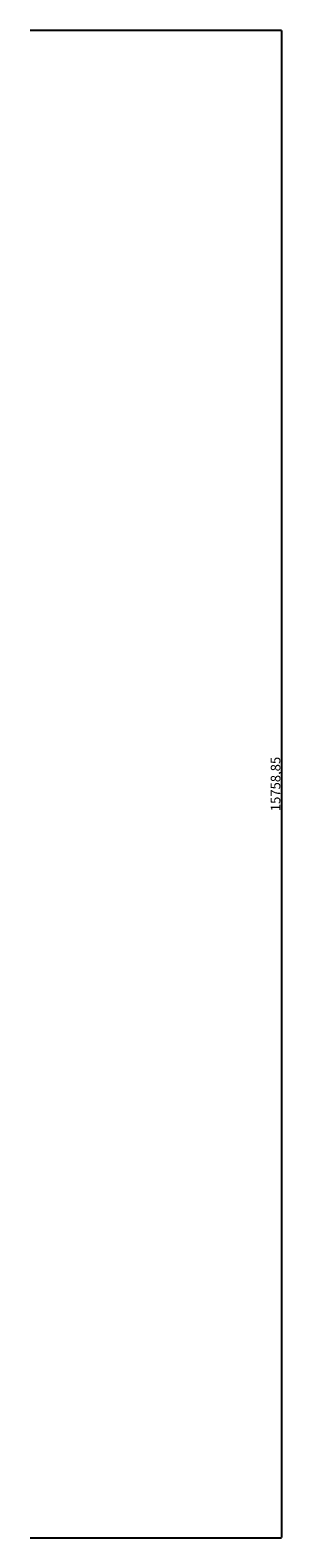
# Model space of a CAD drawing. Units: millimetres. Extents: x 1066 to 3708, y -709 to 15049.
import ezdxf

# ---------------------------------------------------------------- set-up
doc = ezdxf.new("R2010")
doc.units = ezdxf.units.MM
doc.layers.add('Layer1', color=7, linetype='Continuous')
doc.styles.get("Standard").update_dxf_attribs({"font": 'arial.ttf'})
doc.dimstyles.new('ISO-25', dxfattribs={"dimtxt": 2.5, "dimasz": 2.5, "dimexe": 1.25, "dimexo": 0.625, "dimtad": 1, "dimtxsty": 'Standard', "dimcen": 2.5, "dimadec": 0, "dimazin": 0, "dimtfac": 1, "dimtmove": 0, "dimatfit": 3, "dimfxl": 1, "dimarcsym": 0})

# ---------------------------------------------------------------- blocks, each defined once
blk = doc.blocks.new('*D20')
at = {"layer": 'Defpoints', "color": 0, "transparency": 16777216}
for p in [(1066, 15049), (1066, -709), (3693, -709)]:
    blk.add_point(p, dxfattribs=at)
at = {"layer": 'Layer1', "color": 0, "lineweight": -2, "transparency": 16777216}
for p, q in [((1067, 15049), (3694, 15049)), ((3693, 15047), (3693, -707)), ((1067, -709), (3694, -709))]:
    blk.add_line(p, q, dxfattribs=at)
at = {"layer": 'Layer1', "color": 0, "transparency": 16777216}
for points in [[(3693, 15047), (3694, 15047), (3693, 15049)], [(3693, -707), (3694, -707), (3693, -709)]]:
    blk.add_solid(points, dxfattribs=at)
at = {"layer": 'Layer1', "color": 0, "transparency": 16777216, "insert": (3632, 7170), "char_height": 2.5, "attachment_point": 5, "rotation": 90}
blk.add_mtext('{\\H40x;15758,85}', dxfattribs=at)

msp = doc.modelspace()

# ---------------------------------------------------------------- dimensions: what is measured, and where the dimension line sits
at = {"layer": 'Layer1'}
dim = msp.add_linear_dim(base=(3693.101, -709.408), p1=(1066.416, 15049.446), p2=(1066.416, -709.408), angle=90, text='{\\H40x;<>}', dimstyle='ISO-25', dxfattribs=at)
dim.commit()
dim.dimension.update_dxf_attribs({"geometry": '*D20', "text_midpoint": (3632.381, 7170.019)})

doc.saveas('drawing.dxf')
